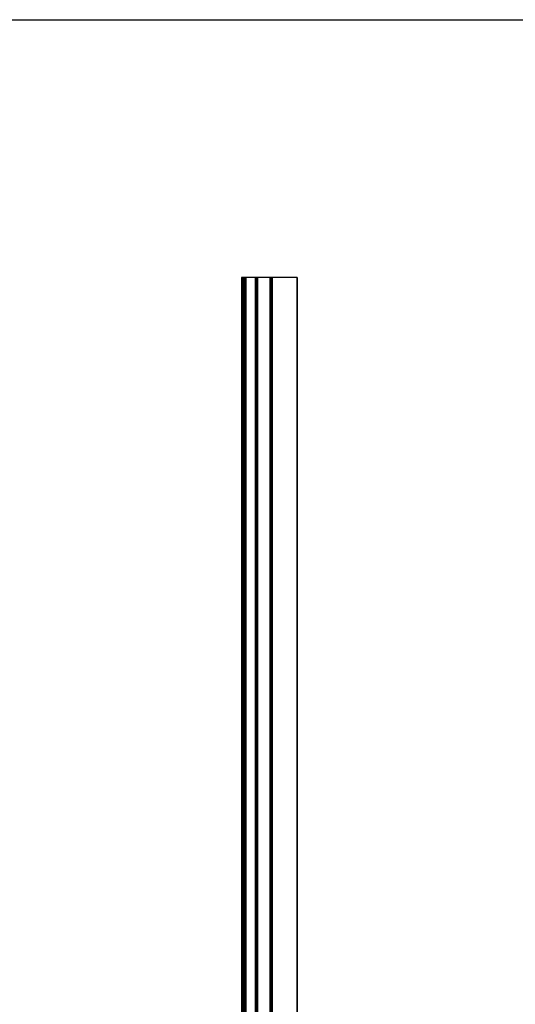
# Model space of a CAD drawing. Units: inches. Extents: x -609 to 590, y -1 to 336.
# Drawn here: x 364 to 390, y 265 to 316 of the extents above; entities that cross this region are included whole.
import ezdxf

# ---------------------------------------------------------------- set-up
doc = ezdxf.new("R2010")
doc.units = ezdxf.units.IN
doc.header["$MEASUREMENT"] = 0
doc.layers.add('QSKIRT', color=7, linetype='Continuous')

msp = doc.modelspace()

# ---------------------------------------------------------------- linework, layer by layer
msp.add_lwpolyline([(301.368, 316.22), (590.469, 316.22), (590.469, 1.472), (301.368, 1.472)], close=True)
at = {"layer": 'QSKIRT', "color": 7, "linetype": 'Continuous', "lineweight": 25}
for p, q in [((375.939, 302.922), (375.939, 211.89)), ((378.812, 302.922), (375.939, 302.922)), ((375.979, 302.922), (375.979, 211.89)), ((376.049, 302.922), (376.049, 211.89)), ((376.057, 302.922), (376.057, 211.89)), ((376.061, 302.922), (376.061, 211.89)), ((376.069, 302.922), (376.069, 211.89)), ((376.129, 302.922), (376.129, 211.89)), ((376.156, 211.89), (376.156, 302.922)), ((376.156, 302.922), (376.156, 211.89)), ((376.647, 302.922), (376.647, 211.89)), ((376.648, 302.922), (376.648, 211.89)), ((376.675, 302.922), (376.675, 211.89)), ((376.735, 302.922), (376.735, 211.89)), ((376.743, 302.922), (376.743, 211.89)), ((376.747, 302.922), (376.747, 211.89)), ((376.754, 302.922), (376.754, 211.89)), ((377.397, 302.922), (377.397, 130.922)), ((377.442, 302.922), (377.442, 130.922)), ((377.524, 302.922), (377.524, 130.922)), ((378.807, 302.922), (378.807, 130.922)), ((378.812, 130.922), (378.812, 302.922))]:
    msp.add_line(p, q, dxfattribs=at)

doc.saveas('drawing.dxf')
